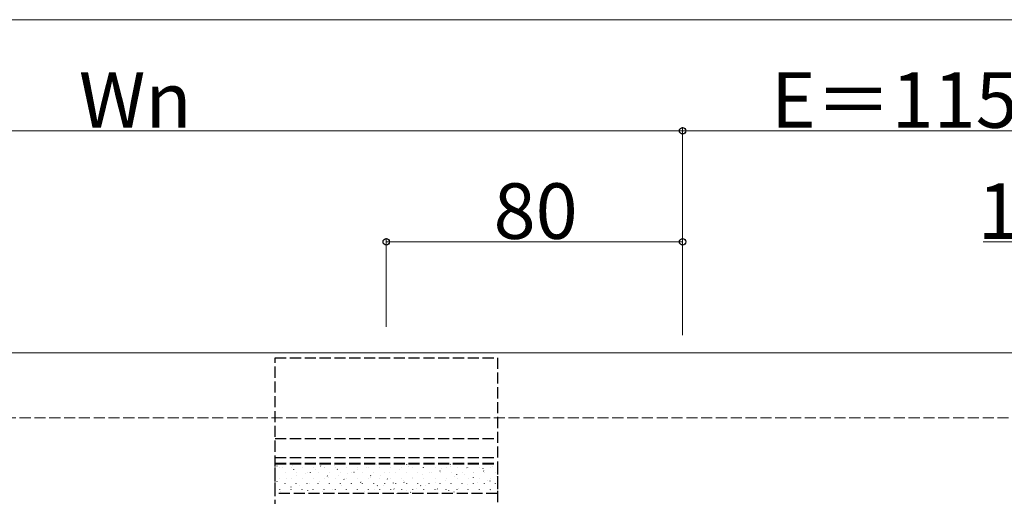
# Model space of a CAD drawing. Extents: x 0 to 1750, y 0 to 2615.
# Drawn here: x 1236 to 1502, y 1678 to 1806 of the extents above; entities that cross this region are included whole.
import ezdxf

# ---------------------------------------------------------------- set-up
doc = ezdxf.new("R2010")
doc.units = 0
doc.linetypes.add('YHIDDEN_1', pattern=[4, 3, -1])
for name, color, linetype, lineweight in [('YKK_12', 2, 'CONTINUOUS', 13), ('YKK_13', 4, 'CONTINUOUS', 30), ('YKK_D', 6, 'CONTINUOUS', 13), ('YSS_K', 3, 'CONTINUOUS', 13)]:
    doc.layers.add(name, color=color, linetype=linetype, lineweight=lineweight)
doc.styles.add('text-b', font='txt')

msp = doc.modelspace()

# ---------------------------------------------------------------- linework, layer by layer
at = {"layer": 'YKK_12'}
msp.add_line((1520, 1716.5), (710, 1716.5), dxfattribs=at)
at = {"layer": 'YKK_13', "linetype": 'YHIDDEN_1'}
for p, q in [((1305, 1517.8), (1305, 1715.2)), ((1305, 1715.2), (1365, 1715.2)), ((1365, 1715.2), (1365, 1517.8)), ((1305, 1693.4), (1365, 1693.4)), ((1305, 1688.2), (1365, 1688.2)), ((1305, 1686.67), (1365, 1686.67)), ((1305, 1678.51), (1305, 1686.67)), ((1305, 1686.49), (1365, 1686.49)), ((1365, 1686.67), (1365, 1678.51)), ((1365, 1678.51), (1305, 1678.51))]:
    msp.add_line(p, q, dxfattribs=at)
at = {"layer": 'YKK_13', "linetype": 'Continuous'}
for p, q in [((1305.58, 1685.88), (1305.52, 1685.97)), ((1306.3, 1685.59), (1306.3, 1685.64)), ((1307.08, 1685.48), (1307.08, 1685.49)), ((1309.29, 1685.59), (1309.29, 1685.64)), ((1309.71, 1686.08), (1309.71, 1686.09)), ((1312.28, 1685.59), (1312.28, 1685.64)), ((1315.27, 1685.59), (1315.27, 1685.64)), ((1317.31, 1685.92), (1317.25, 1686)), ((1318.26, 1685.59), (1318.26, 1685.64)), ((1318.42, 1685.56), (1318.42, 1685.57)), ((1321.05, 1686.16), (1321.04, 1686.17)), ((1321.25, 1685.59), (1321.25, 1685.64)), ((1324.24, 1685.59), (1324.24, 1685.64)), ((1327.23, 1685.59), (1327.23, 1685.64)), ((1329.76, 1685.63), (1329.75, 1685.64)), ((1330.22, 1685.59), (1330.22, 1685.64)), ((1332.38, 1686.23), (1332.38, 1686.24)), ((1333.21, 1685.59), (1333.21, 1685.64)), ((1336.2, 1685.59), (1336.2, 1685.64)), ((1339.19, 1685.59), (1339.19, 1685.64)), ((1340.56, 1686.3), (1340.5, 1686.38)), ((1341.09, 1685.71), (1341.09, 1685.72)), ((1342.18, 1685.59), (1342.18, 1685.64)), ((1343.72, 1686.31), (1343.72, 1686.32)), ((1345.06, 1685.41), (1345.01, 1685.5)), ((1345.17, 1685.59), (1345.17, 1685.64)), ((1348.16, 1685.59), (1348.16, 1685.64)), ((1351.15, 1685.59), (1351.15, 1685.64)), ((1352.29, 1686.33), (1352.23, 1686.42)), ((1352.43, 1685.79), (1352.43, 1685.8)), ((1354.14, 1685.59), (1354.14, 1685.64)), ((1355.06, 1686.39), (1355.05, 1686.4)), ((1356.79, 1685.45), (1356.74, 1685.53)), ((1357.13, 1685.59), (1357.13, 1685.64)), ((1360.12, 1685.59), (1360.12, 1685.64)), ((1363.11, 1685.59), (1363.11, 1685.64)), ((1363.77, 1685.86), (1363.76, 1685.87)), ((1307.67, 1684.17), (1307.67, 1684.22)), ((1308.07, 1682.69), (1308.07, 1682.7)), ((1310.08, 1685), (1310.02, 1685.08)), ((1310.66, 1684.17), (1310.66, 1684.22)), ((1310.68, 1683.34), (1310.68, 1683.35)), ((1313.31, 1683.94), (1313.31, 1683.95)), ((1313.65, 1684.17), (1313.65, 1684.22)), ((1314.58, 1684.11), (1314.53, 1684.2)), ((1315.81, 1684.91), (1315.8, 1684.92)), ((1316.64, 1684.17), (1316.64, 1684.22)), ((1319.09, 1683.23), (1319.03, 1683.31)), ((1319.41, 1682.77), (1319.4, 1682.78)), ((1319.63, 1684.17), (1319.63, 1684.22)), ((1321.81, 1685.03), (1321.75, 1685.12)), ((1322.02, 1683.41), (1322.02, 1683.42)), ((1322.62, 1684.17), (1322.62, 1684.22)), ((1324.65, 1684.01), (1324.65, 1684.02)), ((1325.61, 1684.17), (1325.61, 1684.22)), ((1326.31, 1684.15), (1326.26, 1684.23)), ((1327.14, 1684.99), (1327.14, 1685)), ((1328.6, 1684.17), (1328.6, 1684.22)), ((1330.74, 1682.84), (1330.74, 1682.85)), ((1330.81, 1683.26), (1330.76, 1683.35)), ((1331.59, 1684.17), (1331.59, 1684.22)), ((1333.36, 1683.49), (1333.35, 1683.5)), ((1334.58, 1684.17), (1334.58, 1684.22)), ((1335.99, 1684.09), (1335.98, 1684.1)), ((1337.57, 1684.17), (1337.57, 1684.22)), ((1338.48, 1685.06), (1338.48, 1685.07)), ((1340.56, 1684.17), (1340.56, 1684.22)), ((1342.08, 1682.92), (1342.08, 1682.93)), ((1343.55, 1684.17), (1343.55, 1684.22)), ((1344.69, 1683.57), (1344.69, 1683.58)), ((1346.54, 1684.17), (1346.54, 1684.22)), ((1347.32, 1684.17), (1347.32, 1684.18)), ((1349.57, 1684.53), (1349.51, 1684.61)), ((1349.53, 1684.17), (1349.53, 1684.22)), ((1349.82, 1685.14), (1349.81, 1685.15)), ((1352.52, 1684.17), (1352.52, 1684.22)), ((1353.42, 1683), (1353.41, 1683.01)), ((1354.07, 1683.65), (1354.01, 1683.73)), ((1355.51, 1684.17), (1355.51, 1684.22)), ((1356.03, 1683.64), (1356.03, 1683.65)), ((1358.5, 1684.17), (1358.5, 1684.22)), ((1358.57, 1682.76), (1358.52, 1682.84)), ((1358.66, 1684.24), (1358.66, 1684.25)), ((1361.15, 1685.22), (1361.15, 1685.23)), ((1361.3, 1684.57), (1361.24, 1684.65)), ((1361.49, 1684.17), (1361.49, 1684.22)), ((1364.48, 1684.17), (1364.48, 1684.22)), ((1364.75, 1683.07), (1364.75, 1683.08)), ((1305.58, 1681.71), (1305.57, 1681.72)), ((1306.3, 1682.55), (1306.3, 1682.6)), ((1307.67, 1681.13), (1307.67, 1681.18)), ((1309.34, 1680.19), (1309.28, 1680.28)), ((1309.29, 1682.55), (1309.29, 1682.6)), ((1310.66, 1681.13), (1310.66, 1681.18)), ((1311.67, 1680.55), (1311.67, 1680.56)), ((1312.28, 1682.55), (1312.28, 1682.6)), ((1313.65, 1681.13), (1313.65, 1681.18)), ((1314.28, 1681.19), (1314.28, 1681.2)), ((1315.27, 1682.55), (1315.27, 1682.6)), ((1316.64, 1681.13), (1316.64, 1681.18)), ((1316.91, 1681.79), (1316.91, 1681.8)), ((1318.26, 1682.55), (1318.26, 1682.6)), ((1319.63, 1681.13), (1319.63, 1681.18)), ((1321.25, 1682.55), (1321.25, 1682.6)), ((1322.62, 1681.13), (1322.62, 1681.18)), ((1323.01, 1680.62), (1323, 1680.63)), ((1323.59, 1682.34), (1323.53, 1682.43)), ((1324.24, 1682.55), (1324.24, 1682.6)), ((1325.61, 1681.13), (1325.61, 1681.18)), ((1325.62, 1681.27), (1325.62, 1681.28)), ((1327.23, 1682.55), (1327.23, 1682.6)), ((1328.09, 1681.46), (1328.04, 1681.54)), ((1328.25, 1681.87), (1328.25, 1681.88)), ((1328.6, 1681.13), (1328.6, 1681.18)), ((1330.22, 1682.55), (1330.22, 1682.6)), ((1331.59, 1681.13), (1331.59, 1681.18)), ((1332.59, 1680.58), (1332.54, 1680.66)), ((1333.21, 1682.55), (1333.21, 1682.6)), ((1334.34, 1680.7), (1334.34, 1680.71)), ((1334.58, 1681.13), (1334.58, 1681.18)), ((1335.32, 1682.38), (1335.26, 1682.46)), ((1336.2, 1682.55), (1336.2, 1682.6)), ((1336.96, 1681.35), (1336.95, 1681.36)), ((1337.57, 1681.13), (1337.57, 1681.18)), ((1339.19, 1682.55), (1339.19, 1682.6)), ((1339.59, 1681.94), (1339.58, 1681.95)), ((1339.82, 1681.5), (1339.77, 1681.58)), ((1340.56, 1681.13), (1340.56, 1681.18)), ((1342.18, 1682.55), (1342.18, 1682.6)), ((1343.55, 1681.13), (1343.55, 1681.18)), ((1344.32, 1680.61), (1344.27, 1680.69)), ((1345.17, 1682.55), (1345.17, 1682.6)), ((1345.68, 1680.78), (1345.68, 1680.79)), ((1346.54, 1681.13), (1346.54, 1681.18)), ((1348.16, 1682.55), (1348.16, 1682.6)), ((1348.29, 1681.42), (1348.29, 1681.43)), ((1349.53, 1681.13), (1349.53, 1681.18)), ((1350.92, 1682.02), (1350.92, 1682.03)), ((1351.15, 1682.55), (1351.15, 1682.6)), ((1352.52, 1681.13), (1352.52, 1681.18)), ((1354.14, 1682.55), (1354.14, 1682.6)), ((1355.51, 1681.13), (1355.51, 1681.18)), ((1357.02, 1680.85), (1357.01, 1680.86)), ((1357.13, 1682.55), (1357.13, 1682.6)), ((1358.5, 1681.13), (1358.5, 1681.18)), ((1359.63, 1681.5), (1359.63, 1681.51)), ((1360.12, 1682.55), (1360.12, 1682.6)), ((1361.49, 1681.13), (1361.49, 1681.18)), ((1362.26, 1682.1), (1362.26, 1682.11)), ((1363.08, 1681.88), (1363.02, 1681.96)), ((1363.11, 1682.55), (1363.11, 1682.6)), ((1364.48, 1681.13), (1364.48, 1681.18)), ((1306.3, 1679.51), (1306.3, 1679.56)), ((1306.55, 1678.97), (1306.54, 1678.98)), ((1309.18, 1679.57), (1309.17, 1679.58)), ((1309.29, 1679.51), (1309.29, 1679.56)), ((1312.28, 1679.51), (1312.28, 1679.56)), ((1313.84, 1679.31), (1313.79, 1679.39)), ((1315.27, 1679.51), (1315.27, 1679.56)), ((1317.88, 1679.05), (1317.88, 1679.06)), ((1318.26, 1679.51), (1318.26, 1679.56)), ((1320.51, 1679.65), (1320.51, 1679.66)), ((1321.25, 1679.51), (1321.25, 1679.56)), ((1324.24, 1679.51), (1324.24, 1679.56)), ((1327.23, 1679.51), (1327.23, 1679.56)), ((1329.22, 1679.13), (1329.22, 1679.13)), ((1330.22, 1679.51), (1330.22, 1679.56)), ((1331.85, 1679.72), (1331.85, 1679.73)), ((1333.21, 1679.51), (1333.21, 1679.56)), ((1336.2, 1679.51), (1336.2, 1679.56)), ((1337.1, 1679.69), (1337.04, 1679.77)), ((1337.94, 1678.56), (1337.94, 1678.57)), ((1339.19, 1679.51), (1339.19, 1679.56)), ((1340.56, 1679.2), (1340.55, 1679.21)), ((1341.6, 1678.81), (1341.55, 1678.89)), ((1342.18, 1679.51), (1342.18, 1679.56)), ((1343.19, 1679.8), (1343.18, 1679.81)), ((1345.17, 1679.51), (1345.17, 1679.56)), ((1348.16, 1679.51), (1348.16, 1679.56)), ((1348.83, 1679.73), (1348.77, 1679.81)), ((1349.28, 1678.63), (1349.28, 1678.64)), ((1351.15, 1679.51), (1351.15, 1679.56)), ((1351.89, 1679.28), (1351.89, 1679.29)), ((1353.33, 1678.84), (1353.28, 1678.93)), ((1354.14, 1679.51), (1354.14, 1679.56)), ((1354.52, 1679.88), (1354.52, 1679.89)), ((1357.13, 1679.51), (1357.13, 1679.56)), ((1360.12, 1679.51), (1360.12, 1679.56)), ((1360.62, 1678.71), (1360.61, 1678.72)), ((1363.11, 1679.51), (1363.11, 1679.56)), ((1363.23, 1679.36), (1363.23, 1679.36))]:
    msp.add_line(p, q, dxfattribs=at)
at = {"layer": 'YKK_D'}
for p, q in [((1518, 1806.5), (712, 1806.5)), ((1415, 1776.5), (1115, 1776.5)), ((1415, 1723.5), (1415, 1777.5)), ((1415, 1723.5), (1415, 1777.5)), ((1415, 1776.5), (1530, 1776.5)), ((1335, 1723.5), (1335, 1747.5)), ((1415, 1746.5), (1335, 1746.5)), ((1415, 1721.3), (1415, 1747.5)), ((1520, 1746.5), (1496.15, 1746.5))]:
    msp.add_line(p, q, dxfattribs=at)
at = {"layer": 'YKK_D', "linetype": 'ByBlock', "lineweight": -2}
for centre in [(1415, 1776.5), (1335, 1746.5), (1415, 1746.5)]:
    msp.add_circle(centre, 0.875, dxfattribs=at)
at = {"layer": 'YSS_K', "linetype": 'YHIDDEN_1'}
msp.add_line((700, 1699), (1535, 1699), dxfattribs=at)

# ---------------------------------------------------------------- texts
at = {"layer": 'YKK_D', "style": 'text-b'}
for s, p in [('Wn', (1252, 1777.3)), ('E＝115', (1438.88, 1777.3)), ('80', (1363.96, 1747.3)), ('10', (1494.65, 1747.3))]:
    msp.add_text(s, height=15, dxfattribs=at).set_placement(p)

doc.saveas('drawing.dxf')
